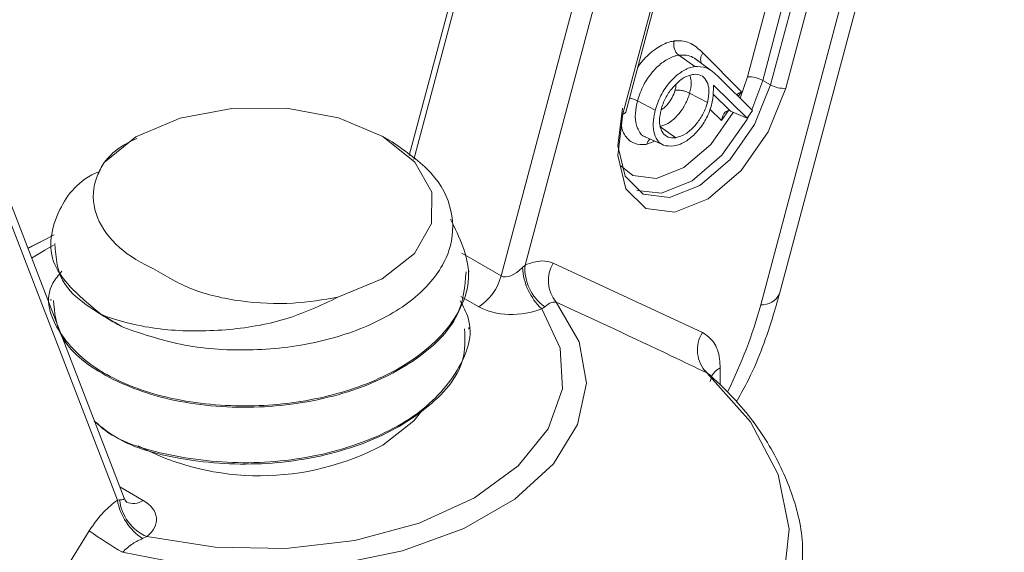
# Paper-space layout 'Sheet4' of a CAD drawing. Units: inches. Extents: x 0.6 to 17.5, y 0.2 to 10.8.
# Drawn here: x 2.1 to 2.1, y 6.8 to 6.8 of the extents above; entities that cross this region are included whole.
import ezdxf

# ---------------------------------------------------------------- set-up
doc = ezdxf.new("R2010")
doc.units = ezdxf.units.IN
doc.header["$MEASUREMENT"] = 0

psp = doc.layouts.new('Sheet4')

# ---------------------------------------------------------------- linework, layer by layer
at = {"color": 7, "linetype": 'Continuous', "lineweight": 15}
for p, q in [((2.1078066439, 6.7985333639), (2.116329038, 6.8304921137)), ((2.1085084481, 6.7989410756), (2.1169120234, 6.8304542582)), ((2.0993768644, 6.8217836841), (2.0946660749, 6.8041183495)), ((2.1116590977, 6.8211004386), (2.1078802733, 6.8069299482)), ((2.1081749011, 6.8067598632), (2.1119537255, 6.8209303536)), ((2.1125252129, 6.8208037323), (2.1087463885, 6.8066332419)), ((2.1026554775, 6.80567704), (2.1064343019, 6.8198475304)), ((2.1027634473, 6.8057397649), (2.1065422718, 6.8199102553)), ((2.0981007533, 6.7996151523), (2.1033704857, 6.8193765077)), ((2.1041134193, 6.8192119001), (2.0989960579, 6.8000219318)), ((2.1053382703, 6.8074502087), (2.1047415657, 6.8078742052)), ((2.1059215478, 6.8073202107), (2.1053421339, 6.8077430865)), ((2.1056436825, 6.8079569579), (2.1070943757, 6.8065060294)), ((2.1062470269, 6.8070483212), (2.1074949816, 6.8058001639)), ((2.1078802733, 6.8069299482), (2.1074724847, 6.8058226644)), ((2.1078802733, 6.8069299482), (2.1081749011, 6.8067598632)), ((2.1073020502, 6.805522124), (2.1060439721, 6.8067526802)), ((2.1038650835, 6.8058181917), (2.1031996008, 6.806165385)), ((2.1058152559, 6.8061034296), (2.1051498036, 6.8064506752)), ((2.1073020502, 6.805522124), (2.1066761062, 6.8057836656)), ((2.1074949816, 6.8058001639), (2.1073020502, 6.805522124)), ((2.1046318536, 6.804785896), (2.1040354976, 6.8052099363)), ((2.0840120071, 6.7913044539), (2.078764614, 6.8049235264)), ((2.0844753966, 6.804830203), (2.0844492386, 6.8048150974)), ((2.094034307, 6.8046279163), (2.0936840122, 6.804830203)), ((2.1035072335, 6.804805379), (2.1041617787, 6.8045157412)), ((2.0837595449, 6.7912260801), (2.0786421835, 6.8045076686)), ((2.0810556968, 6.8009833174), (2.0814003168, 6.8011504275)), ((2.0810556968, 6.8009833174), (2.0804083177, 6.8006574615)), ((2.0812672044, 6.8008692765), (2.0812672044, 6.8008191217)), ((2.0989016978, 6.7999286616), (2.0989960579, 6.8000219318)), ((2.1000507124, 6.8000952336), (2.1056318095, 6.7975041862)), ((2.0968922044, 6.7997548123), (2.0968922044, 6.7998066651)), ((2.0812672044, 6.7987436311), (2.0812672044, 6.7986926495)), ((2.0997312934, 6.7984642223), (2.0996211838, 6.7983825773)), ((2.0968922044, 6.7976286698), (2.0968922044, 6.7976794377)), ((2.0837595449, 6.7912260801), (2.0838413286, 6.7912344955)), ((2.0771237933, 6.7810468588), (2.0827048905, 6.7900817038)), ((2.084860587, 6.7898614662), (2.0847044867, 6.7897894315))]:
    psp.add_line(p, q, dxfattribs=at)
at = {"color": 8, "linetype": 'Continuous', "lineweight": 15}
for p, q in [((2.099540324, 6.821587613), (2.0948437604, 6.8039756253)), ((2.1073087859, 6.8070565695), (2.1081306733, 6.8101386254)), ((2.10703278, 6.8062624405), (2.1073087859, 6.8070565695)), ((2.1060306421, 6.8064150093), (2.1066761062, 6.8057836656)), ((2.1070943757, 6.8065060294), (2.1069693624, 6.8063258684)), ((2.1063470919, 6.8054290935), (2.1059098231, 6.8058567966)), ((2.1066032762, 6.8057982893), (2.1063470919, 6.8054290935)), ((2.1038503084, 6.8046535676), (2.1035482841, 6.8045411772)), ((2.0804160953, 6.8006372754), (2.0810556968, 6.8009833174)), ((2.0966291532, 6.800464689), (2.0981007533, 6.7996151523)), ((2.0972701745, 6.7984640851), (2.0966028441, 6.7988493268)), ((2.1062890624, 6.7961714037), (2.1062890624, 6.7955295305)), ((2.0838521605, 6.7917193193), (2.084719396, 6.7912186749))]:
    psp.add_line(p, q, dxfattribs=at)
at = {"color": 7, "linetype": 'Continuous', "lineweight": 15, "flags": 128}
for points in [[(2.1026377092, 6.8058905888), (2.1024628311, 6.8044775904), (2.1027360702, 6.8033458778), (2.1034158284, 6.8026677439), (2.1043986187, 6.8025464286), (2.10553482, 6.8030004009), (2.1066514562, 6.8039605476), (2.1075785294, 6.8052806953), (2.1081749011, 6.8067598632)], [(2.1087463885, 6.8066332419), (2.1080903796, 6.8050061572), (2.1070705991, 6.8035539948), (2.1058422993, 6.8024978333), (2.1045924778, 6.8019984638), (2.1035114086, 6.8021319107), (2.1027636746, 6.8028778579), (2.1024631115, 6.8041227418), (2.1026554775, 6.80567704)], [(2.092000086, 6.7988140109), (2.0936599054, 6.7995020613), (2.0948685131, 6.8004532409), (2.0955068446, 6.8015738456), (2.0955120157, 6.8027534807), (2.094883517, 6.8038759361), (2.0936832642, 6.8048306349), (2.0920294983, 6.8055235261), (2.0900851377, 6.8058863507), (2.0880417284, 6.8058833654), (2.0861005737, 6.8055148645), (2.0844529038, 6.8048171502), (2.0832610364, 6.8038589568)], [(2.1073816877, 6.8056368923), (2.1072839015, 6.8054507803), (2.1063568283, 6.8041306327), (2.1052401922, 6.8031704859), (2.1041039908, 6.8027165136), (2.1031810408, 6.8028107628)], [(2.1001586247, 6.7986330562), (2.1010157393, 6.797154449), (2.1012887703, 6.795603235), (2.100964357, 6.7940553221), (2.1000583744, 6.7925864567), (2.0986151563, 6.7912685167), (2.0967053258, 6.7901659951), (2.0944223396, 6.789332843), (2.0918779142, 6.7888098304), (2.08919656, 6.7886225506), (2.0865094874, 6.788780168), (2.0839481871, 6.7892749697)], [(2.084860587, 6.7898614662), (2.0874110925, 6.7894633087), (2.0900519474, 6.7894162168), (2.0926401589, 6.7897227403), (2.0950355841, 6.790366282), (2.0971085194, 6.7913119965), (2.0987467223, 6.7925086765), (2.0998614901, 6.7938915261), (2.1003924619, 6.7953856687), (2.1003108875, 6.7969102019), (2.0996211838, 6.7983825773)], [(2.0784660988, 6.7802089176), (2.0816327348, 6.7792672072), (2.0850404156, 6.7786682934), (2.0885788408, 6.7784315618), (2.0921334781, 6.7785646751), (2.0955892703, 6.7790633245), (2.0988343598, 6.7799113698), (2.1017637088, 6.7810813612), (2.1042824997, 6.7825354282), (2.1063092038, 6.7842265054), (2.1077782204, 6.7860998556), (2.1086420002, 6.788094842), (2.1088725841, 6.7901468904), (2.1084625085, 6.7921895798), (2.1074250469, 6.7941567921), (2.1057937801, 6.7959848522)], [(2.0936832643, 6.7932893543), (2.0948356641, 6.7941907581), (2.0951358742, 6.7945676701)]]:
    psp.add_lwpolyline(points, dxfattribs=at)
at = {"color": 8, "linetype": 'Continuous', "lineweight": 15, "flags": 128}
for points in [[(2.1025812494, 6.8037284202), (2.1030256205, 6.8033736622), (2.1039101317, 6.8032644784), (2.1049327129, 6.8036730534), (2.1059376854, 6.8045371855), (2.1067720513, 6.8057253184), (2.1067801262, 6.8057402023)], [(2.0813713939, 6.8007597845), (2.0810508894, 6.8005818689), (2.0805550155, 6.8002767221)]]:
    psp.add_lwpolyline(points, dxfattribs=at)
at = {"color": 8, "linetype": 'Continuous', "lineweight": 15}
for centre, radius, start, end in [((2.1059470757, 6.8077181235), 0.0003861208397578, 141.7897946688, 205.7205116133), ((2.1026618154, 6.8057904184), 0.0001135553859378, 266.8004455634, 333.5082645603), ((2.1078478406, 6.7992703233), 0.0007381100086072, 266.8004455637, 333.5082645593), ((2.0911336579, 6.8030337893), 0.0172696928735676, 333.402702553, 344.8945273661), ((2.1065501867, 6.7955975678), 0.0006304550579913, 114.4679300817, 174.2119289606), ((2.0843547522, 6.7917151263), 0.000615978156435, 244.9446583099, 306.2973061482)]:
    psp.add_arc(centre, radius, start, end, dxfattribs=at)
at = {"color": 7, "linetype": 'Continuous', "lineweight": 15}
for centre, radius, start, end in [((2.1073865949, 6.8060547751), 0.0010048116334338, 60.5729936064, 94.44122804), ((2.1086685795, 6.8076350364), 0.0010048116334277, 240.5729936062, 274.4412280401), ((2.1011983946, 6.8000570005), 0.0023002797183297, 183.1983488408, 226.7124314471), ((2.1007549995, 6.7998997789), 0.0017631780711278, 176.0273674043, 234.5070463094), ((2.101148772, 6.7994412023), 0.0012780813145627, 149.2209321029, 219.2209050479), ((2.0962088893, 6.8001050748), 0.0019542705739085, 302.8921570094, 345.4814592042), ((2.0872437291, 6.8042901993), 0.0073602522512162, 236.1137735205, 243.8916030122), ((2.106675874, 6.7968471895), 0.0012335782456789, 147.8190898476, 224.3511223356), ((2.0890773598, 6.801927854), 0.0097896901698809, 242.3606942423, 298.0657974023), ((2.0858941256, 6.7916009924), 0.0021672548812809, 189.9616809163, 236.7073854462), ((2.0855353822, 6.7914272297), 0.0017049821361168, 186.4906910424, 246.6854661523), ((2.0933652872, 6.8051495337), 0.0184576150807351, 234.7208286235, 239.3227575172)]:
    psp.add_arc(centre, radius, start, end, dxfattribs=at)
for centre, major_axis, ratio, start_param, end_param in [((2.1073890036, 6.8063359443), (0.0005044288351818693, 4.519053508467152e-05), 0.462478427, 2.152519693446759, 2.772896977658152), ((2.1066417198, 6.8052590085), (-5.12740756772878e-05, 0.0005385651424072435), 0.5502227327, 5.997259654007475, 7.480789518201376), ((2.098618381, 6.8002630642), (0.0005565297122762659, 0.0006197374583987171), 0.5226487881, 3.25154224127115, 4.640884495671286), ((2.098618381, 6.7992423882), (0.001849173474406829, 9.917701772277356e-05), 0.5750666113, 3.865076759739472, 5.254419014138406), ((2.0833711896, 6.7904403719), (0.001849173474406829, 9.917701772277356e-05), 0.5750666113, 5.617327158929345, 7.006669413330074)]:
    psp.add_ellipse(centre, major_axis=major_axis, ratio=ratio, start_param=start_param, end_param=end_param, dxfattribs=at)
at = {"color": 8, "linetype": 'Continuous', "lineweight": 15}
psp.add_ellipse((2.0833711896, 6.7914610479), major_axis=(0.0006427705947329442, -0.0001804727268579498), ratio=0.2135805395, start_param=5.590774006247353, end_param=6.44136897843301, dxfattribs=at)
for points, knots in [([(2.103207505178288, 6.807404969898563), (2.103246637899935, 6.807467861383031), (2.103318707694216, 6.807583687120595), (2.103555189733728, 6.807843608843757), (2.103918193430577, 6.808161165901213), (2.104308658139804, 6.808352195830016), (2.10451875474456, 6.808395038935419), (2.1045720791668, 6.808405912903826)], [0, 0, 0, 0, 0.1088645894696622, 0.2004933017021243, 0.5385488967468338, 0.8828795281982963, 1, 1, 1, 1]), ([(2.105156883087692, 6.807110470473599), (2.105170467914852, 6.807067578794785), (2.1052123547703, 6.80693532848866), (2.105209010311362, 6.806702974691363), (2.105165092178074, 6.806515825037615), (2.105149803567331, 6.806450675223803)], [0, 0, 0, 0, 0.238327879462008, 0.7348496465492124, 1, 1, 1, 1]), ([(2.104081626044056, 6.805831324254148), (2.104106274052329, 6.805843704643896), (2.104167652137726, 6.805874534097166), (2.10428802238476, 6.805990421208661), (2.10443447997296, 6.80616282809849), (2.104549415648439, 6.806378125421551), (2.104589737893944, 6.806512118179804), (2.104605249782412, 6.806563664930132)], [0, 0, 0, 0, 0.1073743684443833, 0.2673819759770078, 0.5456233433283876, 0.8252021946474997, 1, 1, 1, 1]), ([(2.104605249782412, 6.806563664930132), (2.104616951120855, 6.806608025696722), (2.104637687295341, 6.806686638293125), (2.104634933834178, 6.806755562778272), (2.104633734139886, 6.806785593458384)], [0, 0, 0, 0, 0.5642959095437003, 1, 1, 1, 1]), ([(2.103199600827989, 6.806165385041209), (2.103166951638789, 6.806009705842827), (2.103097195993227, 6.805677094122599), (2.103135820456431, 6.805299586961593), (2.103258442644679, 6.805002979278409), (2.10337886715091, 6.80483986689103), (2.103500677846461, 6.804816295084249), (2.103515524180384, 6.80481342214347)], [0, 0, 0, 0, 0.2529417346990901, 0.5404150738894712, 0.6975488979058332, 0.9631371445945667, 0.9999999999999999, 0.9999999999999999, 0.9999999999999999, 0.9999999999999999]), ([(2.103548284128819, 6.804541177193454), (2.103496692976952, 6.804535596782237), (2.103295869461213, 6.804513874495388), (2.102977145934614, 6.804582932823442), (2.102731144972699, 6.804839269945075), (2.10259724707447, 6.805139199274451), (2.102589168164013, 6.805351637120198), (2.102585211052347, 6.805455690789574)], [0, 0, 0, 0, 0.0985925954964487, 0.3837811511613541, 0.669207940606076, 0.8379755384023424, 1, 1, 1, 1])]:
    psp.add_open_spline(points, degree=3, knots=knots, dxfattribs=at)
at = {"color": 7, "linetype": 'Continuous', "lineweight": 15}
for points, knots in [([(2.1045720791668, 6.808405912903826), (2.104570424570205, 6.808399300513258), (2.104566159012769, 6.808382253740747), (2.104555004454995, 6.808320712409913), (2.104552894961721, 6.808215049408195), (2.104586011773899, 6.808077319522826), (2.104649659135959, 6.807954441462758), (2.104710930127, 6.807900950716745), (2.104741565749454, 6.807874205232923)], [0, 0, 0, 0, 0.035290248708289, 0.0909784192878669, 0.3183291348827245, 0.5455865088432763, 0.7727923130293567, 1, 1, 1, 1]), ([(2.1045720791668, 6.808405912903826), (2.104693457420443, 6.808411588310459), (2.105025312156769, 6.808427105180363), (2.10536818497934, 6.808220927976684), (2.105575065111662, 6.808022703813464), (2.105643682317011, 6.807956957586604)], [0, 0, 0, 0, 0.2781926115670212, 0.7605937059403333, 1, 1, 1, 1]), ([(2.104741565749855, 6.807874205232638), (2.104696905595349, 6.807865132776664), (2.10452643351809, 6.807830502345288), (2.104212389158777, 6.807674695622376), (2.103918167889231, 6.807424152913075), (2.103654512912146, 6.807121098077381), (2.103393495465683, 6.806738104176063), (2.103267788106677, 6.806366794218766), (2.103199600827412, 6.80616538504151)], [0, 0, 0, 0, 0.074762376766551, 0.2853751360533269, 0.4917634094162545, 0.5473191923872439, 0.7544529382281742, 1, 1, 1, 1]), ([(2.105485660421003, 6.807638336028081), (2.105482835658326, 6.807640922706841), (2.105355900873193, 6.807757158847751), (2.105124357761208, 6.807889457293665), (2.104840723501064, 6.807878156099425), (2.104741565749053, 6.807874205233207)], [0, 0, 0, 0, 0.0145873242963926, 0.6555024570140371, 1, 1, 1, 1]), ([(2.103865083541404, 6.805818191676895), (2.103926972664502, 6.806002233974508), (2.104051279046556, 6.806371889109627), (2.104387538131407, 6.806863643117527), (2.104765641993604, 6.807212240315913), (2.105089060812264, 6.807396289632163), (2.105272740455221, 6.80743603062644), (2.105338270281512, 6.807450208683462)], [0, 0, 0, 0, 0.2352918599657924, 0.4725916021292567, 0.6797093946112355, 0.8857326408313276, 1, 1, 1, 1]), ([(2.105338270281509, 6.807450208683462), (2.105487113914963, 6.807448140214736), (2.105744358054654, 6.807444565312364), (2.106026299184439, 6.807257611220098), (2.106173033460592, 6.807118480438155), (2.106247026923302, 6.807048321177514)], [0, 0, 0, 0, 0.4050041474093476, 0.6999623769862918, 1, 1, 1, 1]), ([(2.105262743311192, 6.807149043790408), (2.10515784575414, 6.807120793606408), (2.104947285825516, 6.807064087264584), (2.104628785218499, 6.806800708940151), (2.104349769114151, 6.806463032347087), (2.104169067201637, 6.806120886760785), (2.104104520935624, 6.805907388768299), (2.104081718631134, 6.805831966183333)], [0, 0, 0, 0, 0.2230143595584729, 0.4476547304860403, 0.6560551224574859, 0.8784943528132655, 1, 1, 1, 1]), ([(2.105815255909852, 6.80610342956981), (2.105845744972186, 6.806262052057123), (2.105902963934196, 6.806559739600807), (2.105809753295288, 6.806891660875239), (2.105636686298519, 6.80711126657901), (2.105429885921856, 6.807167527501913), (2.105294910473811, 6.80715260104341), (2.105262743311192, 6.807149043790408)], [0, 0, 0, 0, 0.2572922183315678, 0.4828614768371152, 0.6973359012079022, 0.9278695094139606, 1, 1, 1, 1]), ([(2.105149803567331, 6.806450675223803), (2.10511133220531, 6.806468678654027), (2.105034389689933, 6.806504685416828), (2.104896263672116, 6.806544437623125), (2.1047605998504, 6.806567694918778), (2.104670980411493, 6.806570182341166), (2.104623267572858, 6.806566192689709), (2.10461065857202, 6.806564423742362), (2.104605249782372, 6.806563664930128)], [0, 0, 0, 0, 0.2272445498487956, 0.4544878671456865, 0.6817649986468417, 0.909102969426153, 0.9610085744094881, 0.9999999999999999, 0.9999999999999999, 0.9999999999999999, 0.9999999999999999]), ([(2.10604397212161, 6.806752680151314), (2.106041042546449, 6.806669999610174), (2.106036648042918, 6.80654597482501), (2.106030025743184, 6.806380233008997), (2.106015468557333, 6.806217476970329), (2.105986821575954, 6.806091172760105), (2.105968338970353, 6.806009683165361)], [0, 0, 0, 0, 0.3435995907337411, 0.5154158987908292, 0.6873535572764322, 0.9999999999999999, 0.9999999999999999, 0.9999999999999999, 0.9999999999999999]), ([(2.102903149246175, 6.806263643301424), (2.102917543197569, 6.806261395785679), (2.102976268834716, 6.806252226184467), (2.103084520632074, 6.806218633487674), (2.103161240609984, 6.806183134594031), (2.1031996008277, 6.806165385041359)], [0, 0, 0, 0, 0.1396686537008558, 0.5698317615350166, 0.9999999999999999, 0.9999999999999999, 0.9999999999999999, 0.9999999999999999]), ([(2.105149803567331, 6.806450675223803), (2.105127263859658, 6.806376314226365), (2.105065819721663, 6.806173603195038), (2.104893721316016, 6.805851873423189), (2.104672346966956, 6.805583408068722), (2.104435588744071, 6.805371114735149), (2.104226817604568, 6.805251549571579), (2.104085607185946, 6.80522083543049), (2.104035497600814, 6.805209936285209)], [0, 0, 0, 0, 0.1267604361653256, 0.3455539816798787, 0.5528018387252227, 0.6747730637720198, 0.884590761737707, 1, 1, 1, 1]), ([(2.104552865219995, 6.804476838207733), (2.10442124322283, 6.804472538538222), (2.104177695157029, 6.804464582602167), (2.103924335747249, 6.804676353684424), (2.103795833594512, 6.805007431865933), (2.103774591829784, 6.805404376372898), (2.103837240542077, 6.805690866654256), (2.103865083541404, 6.805818191676896)], [0, 0, 0, 0, 0.2346401423034657, 0.4341687107655861, 0.6337312477644054, 0.8372189906415616, 1, 1, 1, 1]), ([(2.104081718631134, 6.805831966183333), (2.104053732248536, 6.805693255278913), (2.103997558665937, 6.805414838144447), (2.104067274078973, 6.805084500777171), (2.104223862748367, 6.804854924604507), (2.104428418915538, 6.804767484739155), (2.104579086511337, 6.804781120449344), (2.104631853635828, 6.804785895976645)], [0, 0, 0, 0, 0.2255507622541818, 0.4527199729986082, 0.6606052288940318, 0.8811364444768817, 1, 1, 1, 1]), ([(2.105968338970355, 6.806009683165369), (2.105915636744011, 6.805848704867373), (2.105809721724738, 6.805525188752066), (2.105513949974057, 6.805094177679513), (2.105172584056421, 6.804746208903332), (2.1048388453857, 6.80454074000725), (2.104635260754856, 6.804495249355012), (2.104552865219995, 6.804476838207733)], [0, 0, 0, 0, 0.2153765674342651, 0.4328396516247701, 0.6286795364910986, 0.8497177902408306, 0.9999999999999999, 0.9999999999999999, 0.9999999999999999, 0.9999999999999999]), ([(2.104631853635828, 6.804785895976645), (2.104754426367533, 6.804821140869638), (2.104984199894603, 6.804887210567701), (2.105320056056716, 6.805187130230533), (2.105591197225215, 6.80554166358518), (2.105745988778933, 6.805865789641131), (2.105800297004331, 6.806052108933398), (2.105815255909852, 6.80610342956981)], [0, 0, 0, 0, 0.2582758442785077, 0.4841611251660407, 0.6993831433368822, 0.9171967206829877, 0.9999999999999999, 0.9999999999999999, 0.9999999999999999, 0.9999999999999999]), ([(2.084481135252513, 6.804757485511301), (2.084252975369025, 6.804647619318503), (2.08373237624249, 6.804396934390322), (2.083430571192234, 6.804052460266766), (2.083261036446696, 6.803858956768954)], [0, 0, 0, 0, 0.4382640535852371, 1, 1, 1, 1]), ([(2.103548284128819, 6.804541177193454), (2.103550143009925, 6.80454771487051), (2.103554930585449, 6.804564552753543), (2.103575490130603, 6.804620745612086), (2.103611401418775, 6.804688504780054), (2.10365788139748, 6.804720251917726), (2.103674287058669, 6.80473145744748)], [0, 0, 0, 0, 0.0798555034069927, 0.2056690189152852, 0.7196314346568639, 1, 1, 1, 1]), ([(2.084004697155499, 6.79768096448092), (2.084737061074506, 6.797430536655618), (2.086201788839927, 6.796929681029836), (2.088841218929159, 6.796769594215723), (2.091421072863595, 6.797094550553327), (2.093684819701481, 6.797914832493032), (2.0953682611629, 6.799099351262099), (2.09628953340955, 6.800544589343393), (2.096362613210343, 6.802055247552854), (2.095635436341615, 6.803508932381329), (2.094562658719733, 6.804257323459343), (2.094033350135139, 6.804626579691153)], [0, 0, 0, 0, 0.1148303183130951, 0.2296606252441287, 0.3445690574992598, 0.4566358193122476, 0.5684384120027776, 0.6783979915972606, 0.7871125864885063, 0.8949613291468307, 1, 1, 1, 1]), ([(2.083261036446696, 6.803858956768954), (2.083167500959437, 6.803689562450893), (2.082855474128628, 6.803124476687505), (2.082794400628366, 6.802093074405017), (2.083446423417427, 6.800921661600859), (2.084397580642892, 6.800220272321479), (2.085008452895656, 6.799931390147231), (2.085111879277548, 6.799882479695103)], [0, 0, 0, 0, 0.121474636813685, 0.4052295771333613, 0.6882076217226567, 0.9472106361995938, 1, 1, 1, 1]), ([(2.083140053083763, 6.79818011287886), (2.082425795316263, 6.798777882677335), (2.081006159579609, 6.799965990678142), (2.081380542414673, 6.801970600597402), (2.082287946539928, 6.803199114159749), (2.083093252783463, 6.803528688126913), (2.083096736768873, 6.803530113958269)], [0, 0, 0, 0, 0.3596981653078189, 0.7149244896097607, 0.9987666817101748, 1, 1, 1, 1]), ([(2.096211408805682, 6.801743923893617), (2.096545624896895, 6.801056644505771), (2.097229200866943, 6.799650944162216), (2.096211283021572, 6.797451073071503), (2.093990054057458, 6.795829253725849), (2.091185298172679, 6.794917117987701), (2.088258700043112, 6.794651078166996), (2.085375949145047, 6.795008506261254), (2.082938832534455, 6.796005425769141), (2.081433677859655, 6.797492552591224), (2.080956680648571, 6.798926317156356), (2.081560989836199, 6.799648216468465), (2.081686871410688, 6.799798592838528)], [0, 0, 0, 0, 0.1150534981380397, 0.2353202274362521, 0.3543110714207309, 0.4496468243986524, 0.5432799642714546, 0.6458811850416442, 0.7470902691060093, 0.849643669624933, 0.968679788443413, 1, 1, 1, 1]), ([(2.084004697155499, 6.79768096448092), (2.0831196107772, 6.798178079190663), (2.081542875929946, 6.799063662908989), (2.081458824580545, 6.800292365799591), (2.081421954724318, 6.80083134702054)], [0, 0, 0, 0, 0.561341293268892, 1, 1, 1, 1]), ([(2.098996057929593, 6.800021931788087), (2.099215377175714, 6.80009706136244), (2.099602195219131, 6.800229568998992), (2.099915183227046, 6.800135825962403), (2.10005071236222, 6.800095233631846)], [0, 0, 0, 0, 0.5669829777933488, 1, 1, 1, 1]), ([(2.09679422130017, 6.799762174294648), (2.096748742598433, 6.799218790201852), (2.096647061930137, 6.798003899371923), (2.094945944666491, 6.796343759866145), (2.092284693872972, 6.795106300712653), (2.089052812860221, 6.794582613421586), (2.085825515315438, 6.794838076508958), (2.083177625048446, 6.795810597049615), (2.081500526266294, 6.797201064045754), (2.081411186588273, 6.798240536407516), (2.081371689387322, 6.798700088643027)], [0, 0, 0, 0, 0.1067056350247835, 0.238571020409906, 0.3696207320727841, 0.5010401776691736, 0.6325403625835491, 0.7635240817819664, 0.8954536543162026, 0.9999999999999999, 0.9999999999999999, 0.9999999999999999, 0.9999999999999999]), ([(2.085111879277548, 6.799882479695103), (2.085568742202093, 6.799606230979578), (2.08648237578928, 6.79905378933601), (2.088354116914637, 6.798622162907109), (2.090264030014924, 6.798531656654967), (2.091449067411866, 6.798724392556069), (2.09200008595613, 6.798814010871851)], [0, 0, 0, 0, 0.2585190778333779, 0.5169859486241476, 0.7754081853154301, 1, 1, 1, 1]), ([(2.09200008595613, 6.798814010871851), (2.091353811029531, 6.79850945683617), (2.090061902519337, 6.797900650994697), (2.087748882969624, 6.797537532581034), (2.085424314345588, 6.797540361999873), (2.083913255627857, 6.797883430986623), (2.083219401444919, 6.798149666494387), (2.083140053083764, 6.79818011287886)], [0, 0, 0, 0, 0.2315305545885169, 0.4628313455035148, 0.7086454340700358, 0.9666810291123538, 1, 1, 1, 1]), ([(2.106888468395098, 6.794890256325595), (2.107023295488795, 6.795128712677935), (2.107593970603879, 6.796138013572748), (2.108102484120584, 6.797525243836849), (2.108422341044031, 6.798640770422891), (2.108508448071253, 6.79894107556269)], [0, 0, 0, 0, 0.1843840934591749, 0.7804322623054494, 0.9999999999999999, 0.9999999999999999, 0.9999999999999999, 0.9999999999999999]), ([(2.096569255976175, 6.798689115347962), (2.096685640236782, 6.798476482185587), (2.097147467814549, 6.79763272669991), (2.096611873933776, 6.796030095017007), (2.09498372658109, 6.794269661996117), (2.092278643091403, 6.793031953611936), (2.089039154275172, 6.792501829561204), (2.085886143725196, 6.792783285575933), (2.083675807445699, 6.793441864435991), (2.083031138072724, 6.794067730624418), (2.082897236708093, 6.794197726464488)], [0, 0, 0, 0, 0.0508520944228219, 0.2017875911163562, 0.3540780654631894, 0.5054265235430985, 0.6572019849336682, 0.8090706916364605, 0.9603429354491893, 1, 1, 1, 1]), ([(2.100158624694674, 6.798633056166173), (2.100102290423393, 6.798637459769461), (2.09996829694885, 6.79864793392829), (2.099818254269573, 6.798531629434151), (2.099731293356234, 6.798464222313159)], [0, 0, 0, 0, 0.4204254832110796, 1, 1, 1, 1]), ([(2.105793780068125, 6.795984852165959), (2.105355545479235, 6.796196220114301), (2.103496360803024, 6.797092936303667), (2.101604527609196, 6.797965878257068), (2.100158624694675, 6.798633056166173)], [0, 0, 0, 0, 0.2357133180460896, 1, 1, 1, 1]), ([(2.096735329986989, 6.797632226013346), (2.096751782517249, 6.797237428613493), (2.09679628971783, 6.796169427109321), (2.095401819779589, 6.794564621416305), (2.092937538268217, 6.793195620251502), (2.089763762834161, 6.79249712195081), (2.086536339475856, 6.792609381912117), (2.084046478714918, 6.793230814482484), (2.083186112079688, 6.793941908408709), (2.082906882414199, 6.794172692020046)], [0, 0, 0, 0, 0.0972621560508226, 0.2631124951685956, 0.4263344533161768, 0.5919197165863396, 0.7554423834368132, 0.9206294866984365, 1, 1, 1, 1]), ([(2.105631809545173, 6.797504186218839), (2.105784407309472, 6.797396117486553), (2.106089688059936, 6.797179919668417), (2.106268567393133, 6.796653582830695), (2.106284239091692, 6.796284879814668), (2.106289062387234, 6.796171403690373)], [0, 0, 0, 0, 0.408928448037908, 0.8180852719321351, 1, 1, 1, 1]), ([(2.109307748318786, 6.78835076913635), (2.109343572293309, 6.78873581838246), (2.109441864744018, 6.789792301772364), (2.109022186861597, 6.791511608739264), (2.108125130061644, 6.793414716396846), (2.106945622347086, 6.794954555584897), (2.106007566731676, 6.79581227221059), (2.105651627362014, 6.796137727450217)], [0, 0, 0, 0, 0.1359058612525473, 0.3728933024918529, 0.6100760683018995, 0.852045788986939, 1, 1, 1, 1]), ([(2.105949850729536, 6.795884079790965), (2.105942849469373, 6.795887400319947), (2.105899109082645, 6.795908145331337), (2.105896620420599, 6.795917589314175), (2.105894530103693, 6.795925521655579)], [0, 0, 0, 0, 0.160063974886065, 1, 1, 1, 1]), ([(2.082704890511844, 6.7900817038216), (2.082880885457341, 6.790331290150865), (2.083199758544864, 6.790783498384409), (2.083586332106932, 6.791089133493741), (2.083759544944471, 6.791226080066744)], [0, 0, 0, 0, 0.5519278747049584, 1, 1, 1, 1]), ([(2.084107648548398, 6.791148609552824), (2.084109404184237, 6.791147469779482), (2.084119845386934, 6.791140691264117), (2.084064106358712, 6.791185102422074), (2.084030749912429, 6.791272189745447), (2.084013426230971, 6.791317418575771)], [0, 0, 0, 0, 0.0885517097575622, 0.5266390276850383, 1, 1, 1, 1]), ([(2.084704486689591, 6.789789431472621), (2.084578133170058, 6.789732048134168), (2.084303805715822, 6.789607462564949), (2.084072795472694, 6.789391474855297), (2.083948187111027, 6.789274969741604)], [0, 0, 0, 0, 0.4605937815620185, 0.9999999999999999, 0.9999999999999999, 0.9999999999999999, 0.9999999999999999])]:
    psp.add_open_spline(points, degree=3, knots=knots, dxfattribs=at)

doc.saveas('drawing.dxf')
